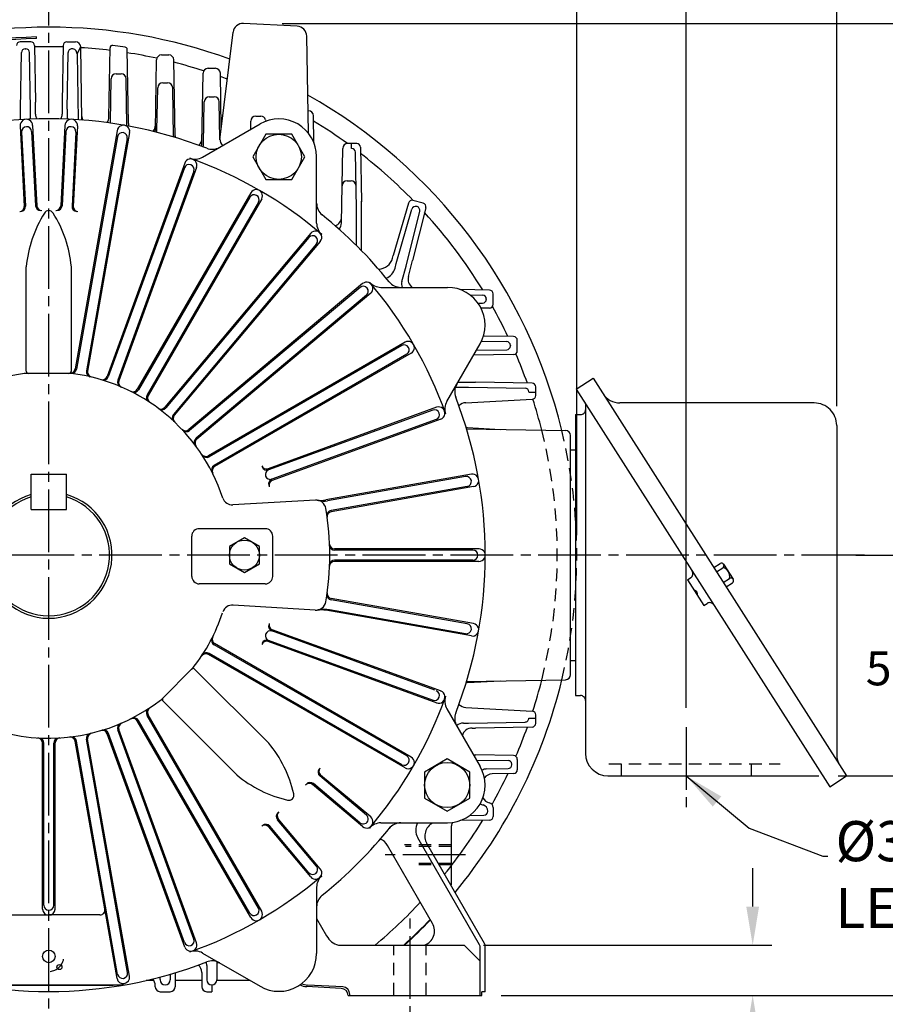
# Model space of a CAD drawing. Extents: x 0 to 132, y 0 to 84.
# Drawn here: x 92 to 114, y 41 to 66 of the extents above; entities that cross this region are included whole.
import ezdxf

# ---------------------------------------------------------------- set-up
doc = ezdxf.new("R2010")
doc.units = 0
doc.header["$LTSCALE"] = 2
doc.header["$MEASUREMENT"] = 0
for name, pattern in [('CENTER', [2, 1.25, -0.25, 0.25, -0.25]), ('CENTERLINE', [1.09375, 0.78125, -0.09375, 0.125, -0.09375]), ('DASHED', [0.25, 0.15625, -0.09375]), ('HIDDEN', [0.375, 0.25, -0.125])]:
    doc.linetypes.add(name, pattern=pattern)
doc.layers.get('Defpoints').update_dxf_attribs({"linetype": 'CONTINUOUS'})
for name, color, linetype in [('CENTER', 2, 'CENTER'), ('DIM', 140, 'CONTINUOUS'), ('HIDDEN', 4, 'HIDDEN'), ('OBJ', 3, 'CONTINUOUS')]:
    doc.layers.add(name, color=color, linetype=linetype)
doc.styles.get("Standard").update_dxf_attribs({"font": 'SIMPLEX.shx'})
doc.dimstyles.new('ADIM1', dxfattribs={"dimscale": 7.692308, "dimtxt": 0.125, "dimasz": 0.125, "dimexe": 0.125, "dimexo": 0.0625, "dimgap": 0.1, "dimtad": 0, "dimtih": 1, "dimtoh": 1, "dimzin": 0, "dimdsep": 46, "dimtxsty": 'STANDARD', "dimsah": 1, "dimcen": 0.09, "dimadec": 0, "dimazin": 0, "dimtfac": 0.75, "dimtdec": 0, "dimtofl": 0, "dimtmove": 0, "dimatfit": 3, "dimfxl": 1, "dimtolj": 1, "dimtzin": 0, "dimarcsym": 0})
doc.dimstyles.new('STANDARD - A-B', dxfattribs={"dimtxt": 0.125, "dimasz": 0.125, "dimexe": 0.0625, "dimexo": 0.0625, "dimgap": 0.045, "dimtad": 0, "dimtih": 1, "dimtoh": 1, "dimdec": 4, "dimzin": 4, "dimdsep": 46, "dimtxsty": 'STANDARD', "dimcen": 0, "dimclrd": 256, "dimclre": 256, "dimclrt": 256, "dimaunit": 1, "dimazin": 0, "dimtm": 1e-09, "dimtfac": 1, "dimtdec": 4, "dimtofl": 0, "dimtmove": 0, "dimatfit": 2, "dimfxl": 1, "dimtolj": 1, "dimtzin": 4, "dimlwd": -1, "dimlwe": -1, "dimarcsym": 0})

# ---------------------------------------------------------------- blocks, each defined once
blk = doc.blocks.new('*D1')
at = {"layer": 'Defpoints', "color": 0, "linetype": 'Continuous'}
for p in [(112.53, 52.272), (104.169, 41.302), (121.981, 41.302)]:
    blk.add_point(p, dxfattribs=at)
at = {"layer": 'DIM', "color": 0, "linetype": 'Continuous', "lineweight": -2}
for p, q in [((113.011, 52.272), (122.462, 52.272)), ((121.981, 51.311), (121.981, 47.631)), ((121.981, 42.264), (121.981, 44.987)), ((104.65, 41.302), (122.461, 41.302))]:
    blk.add_line(p, q, dxfattribs=at)
at = {"layer": 'DIM', "color": 0, "linetype": 'Continuous'}
for points in [[(121.82, 51.311), (122.141, 51.311), (121.981, 52.272)], [(121.82, 42.264), (122.141, 42.264), (121.981, 41.302)]]:
    blk.add_solid(points, dxfattribs=at)
at = {"layer": 'DIM', "color": 0, "linetype": 'Continuous', "insert": (121.981, 46.309), "char_height": 0.96154, "attachment_point": 5}
blk.add_mtext('\\A1;{\\H0.721154;\\S11.00^ 10.94;}', dxfattribs=at)
blk = doc.blocks.new('*D5')
at = {"layer": 'Defpoints', "color": 0, "linetype": 'Continuous'}
for p in [(98.234, 65.522), (104.169, 41.302), (125.894, 41.302)]:
    blk.add_point(p, dxfattribs=at)
at = {"layer": 'DIM', "color": 0, "linetype": 'Continuous', "lineweight": -2}
for p, q in [((98.715, 65.522), (126.375, 65.522)), ((125.894, 64.56), (125.894, 53.25)), ((125.894, 42.264), (125.894, 50.999)), ((104.65, 41.302), (126.375, 41.302))]:
    blk.add_line(p, q, dxfattribs=at)
at = {"layer": 'DIM', "color": 0, "linetype": 'Continuous'}
for points in [[(125.734, 64.56), (126.055, 64.56), (125.894, 65.522)], [(125.734, 42.264), (126.054, 42.264), (125.894, 41.302)]]:
    blk.add_solid(points, dxfattribs=at)
at = {"layer": 'DIM', "color": 0, "linetype": 'Continuous', "insert": (125.894, 52.125), "char_height": 0.84615, "attachment_point": 5}
blk.add_mtext('\\A1;(24.22)', dxfattribs=at)
blk = doc.blocks.new('*D20')
at = {"layer": 'Defpoints', "color": 0}
for p in [(106.055, 68.314), (79.745, 52.272), (106.055, 52.272)]:
    blk.add_point(p, dxfattribs=at)
at = {"layer": 'DIM'}
for p, q in [((79.745, 52.772), (79.745, 68.814)), ((106.055, 52.772), (106.055, 68.814)), ((80.745, 68.314), (95.629, 68.314)), ((105.055, 68.314), (102.349, 68.314))]:
    blk.add_line(p, q, dxfattribs=at)
for points in [[(80.745, 68.481), (80.745, 68.148), (79.745, 68.314)], [(105.055, 68.481), (105.055, 68.148), (106.055, 68.314)]]:
    blk.add_solid(points, dxfattribs=at)
at = {"layer": 'DIM', "insert": (98.989, 68.314), "char_height": 1, "attachment_point": 5}
blk.add_mtext('\\A1;(%%c26.31)', dxfattribs=at)
blk = doc.blocks.new('*D21')
at = {"layer": 'Defpoints', "color": 0, "linetype": 'Continuous'}
for p in [(92.9, 71.733), (92.9, 65.427), (77.02, 47.989)]:
    blk.add_point(p, dxfattribs=at)
at = {"layer": 'DIM', "color": 0, "linetype": 'Continuous', "lineweight": -2}
for p, q in [((77.02, 48.47), (77.02, 72.214)), ((92.9, 65.908), (92.9, 72.214)), ((77.982, 71.733), (81.78, 71.733)), ((91.939, 71.733), (87.053, 71.733))]:
    blk.add_line(p, q, dxfattribs=at)
at = {"layer": 'DIM', "color": 0, "linetype": 'Continuous'}
for points in [[(77.982, 71.893), (77.982, 71.573), (77.02, 71.733)], [(91.939, 71.893), (91.939, 71.573), (92.9, 71.733)]]:
    blk.add_solid(points, dxfattribs=at)
at = {"layer": 'DIM', "color": 0, "linetype": 'Continuous', "insert": (84.416, 71.733), "char_height": 0.84615, "attachment_point": 5}
blk.add_mtext('\\A1;(15.88)', dxfattribs=at)
blk = doc.blocks.new('*D22')
at = {"layer": 'Defpoints', "color": 0, "linetype": 'Continuous'}
for p in [(92.9, 75.774), (92.9, 65.927), (73.27, 55.504)]:
    blk.add_point(p, dxfattribs=at)
at = {"layer": 'DIM', "color": 0, "linetype": 'Continuous', "lineweight": -2}
for p, q in [((73.27, 55.984), (73.27, 76.254)), ((92.9, 66.408), (92.9, 76.254)), ((74.232, 75.774), (79.585, 75.774)), ((91.939, 75.774), (84.858, 75.774))]:
    blk.add_line(p, q, dxfattribs=at)
at = {"layer": 'DIM', "color": 0, "linetype": 'Continuous'}
for points in [[(74.232, 75.934), (74.232, 75.613), (73.27, 75.774)], [(91.939, 75.934), (91.939, 75.613), (92.9, 75.774)]]:
    blk.add_solid(points, dxfattribs=at)
at = {"layer": 'DIM', "color": 0, "linetype": 'Continuous', "insert": (82.221, 75.774), "char_height": 0.84615, "attachment_point": 5}
blk.add_mtext('\\A1;(19.63)', dxfattribs=at)
blk = doc.blocks.new('*D23')
at = {"layer": 'Defpoints', "color": 0, "linetype": 'Continuous'}
for p in [(92.9, 75.774), (92.9, 65.908), (112.53, 55.504)]:
    blk.add_point(p, dxfattribs=at)
at = {"layer": 'DIM', "color": 0, "linetype": 'Continuous', "lineweight": -2}
for p, q in [((92.9, 66.389), (92.9, 76.254)), ((112.53, 55.984), (112.53, 76.254)), ((93.862, 75.774), (99.806, 75.774)), ((111.569, 75.774), (105.079, 75.774))]:
    blk.add_line(p, q, dxfattribs=at)
at = {"layer": 'DIM', "color": 0, "linetype": 'Continuous'}
for points in [[(93.862, 75.934), (93.862, 75.613), (92.9, 75.774)], [(111.569, 75.934), (111.569, 75.613), (112.53, 75.774)]]:
    blk.add_solid(points, dxfattribs=at)
at = {"layer": 'DIM', "color": 0, "linetype": 'Continuous', "insert": (102.443, 75.774), "char_height": 0.84615, "attachment_point": 5}
blk.add_mtext('\\A1;(19.63)', dxfattribs=at)
blk = doc.blocks.new('*D24')
at = {"layer": 'Defpoints', "color": 0, "linetype": 'Continuous'}
for p in [(92.9, 71.733), (92.9, 65.908), (108.78, 47.989)]:
    blk.add_point(p, dxfattribs=at)
at = {"layer": 'DIM', "color": 0, "linetype": 'Continuous', "lineweight": -2}
for p, q in [((92.9, 66.389), (92.9, 72.214)), ((108.78, 48.47), (108.78, 72.214)), ((93.862, 71.733), (97.241, 71.733)), ((107.819, 71.733), (102.514, 71.733))]:
    blk.add_line(p, q, dxfattribs=at)
at = {"layer": 'DIM', "color": 0, "linetype": 'Continuous'}
for points in [[(93.862, 71.893), (93.862, 71.573), (92.9, 71.733)], [(107.819, 71.893), (107.819, 71.573), (108.78, 71.733)]]:
    blk.add_solid(points, dxfattribs=at)
at = {"layer": 'DIM', "color": 0, "linetype": 'Continuous', "insert": (99.877, 71.733), "char_height": 0.84615, "attachment_point": 5}
blk.add_mtext('\\A1;(15.88)', dxfattribs=at)
blk = doc.blocks.new('*D25')
at = {"layer": 'Defpoints', "color": 0, "linetype": 'Continuous'}
for p in [(112.53, 79.97), (73.27, 55.504), (112.53, 55.504)]:
    blk.add_point(p, dxfattribs=at)
at = {"layer": 'DIM', "color": 0, "linetype": 'Continuous', "lineweight": -2}
for p, q in [((73.27, 55.984), (73.27, 80.451)), ((112.53, 55.984), (112.53, 80.451)), ((74.232, 79.97), (90.082, 79.97)), ((111.569, 79.97), (95.516, 79.97))]:
    blk.add_line(p, q, dxfattribs=at)
at = {"layer": 'DIM', "color": 0, "linetype": 'Continuous'}
for points in [[(74.232, 80.131), (74.232, 79.81), (73.27, 79.97)], [(111.569, 80.131), (111.569, 79.81), (112.53, 79.97)]]:
    blk.add_solid(points, dxfattribs=at)
at = {"layer": 'DIM', "color": 0, "linetype": 'Continuous', "insert": (92.799, 79.97), "char_height": 0.84615, "attachment_point": 5}
blk.add_mtext('\\A1;(39.26)', dxfattribs=at)
blk = doc.blocks.new('*D26')
at = {"layer": 'Defpoints', "color": 0, "linetype": 'Continuous'}
for p in [(103.25, 42.552), (110.437, 42.552), (103.689, 41.302)]:
    blk.add_point(p, dxfattribs=at)
at = {"layer": 'DIM', "color": 0, "linetype": 'Continuous', "lineweight": -2}
for p, q in [((110.437, 43.514), (110.437, 44.475)), ((103.731, 42.552), (110.918, 42.552)), ((104.169, 41.302), (110.918, 41.302)), ((110.437, 40.341), (110.437, 37.266)), ((110.437, 37.266), (109.476, 37.266))]:
    blk.add_line(p, q, dxfattribs=at)
at = {"layer": 'DIM', "color": 0, "linetype": 'Continuous'}
for points in [[(110.277, 43.514), (110.597, 43.514), (110.437, 42.552)], [(110.277, 40.341), (110.597, 40.341), (110.437, 41.302)]]:
    blk.add_solid(points, dxfattribs=at)
at = {"layer": 'DIM', "color": 0, "linetype": 'Continuous', "insert": (107.003, 37.266), "char_height": 0.9615, "attachment_point": 5}
blk.add_mtext('\\A1;(1.25)', dxfattribs=at)
blk = doc.blocks.new('*D28')
at = {"layer": 'Defpoints', "color": 0, "linetype": 'Continuous'}
for p in [(113.715, 52.272), (112.086, 46.772), (114.377, 46.772)]:
    blk.add_point(p, dxfattribs=at)
at = {"layer": 'DIM', "color": 0, "linetype": 'Continuous', "lineweight": -2}
for p, q in [((114.196, 52.272), (114.857, 52.272)), ((114.377, 51.311), (114.377, 50.355)), ((114.377, 47.734), (114.377, 48.547)), ((112.567, 46.772), (114.857, 46.772))]:
    blk.add_line(p, q, dxfattribs=at)
at = {"layer": 'DIM', "color": 0, "linetype": 'Continuous'}
for points in [[(114.216, 51.311), (114.537, 51.311), (114.377, 52.272)], [(114.216, 47.734), (114.537, 47.734), (114.377, 46.772)]]:
    blk.add_solid(points, dxfattribs=at)
at = {"layer": 'DIM', "color": 0, "linetype": 'Continuous', "insert": (114.377, 49.451), "char_height": 0.8462, "attachment_point": 5}
blk.add_mtext('\\A1;5.50', dxfattribs=at)

msp = doc.modelspace()

# ---------------------------------------------------------------- linework, layer by layer
at = {"layer": 'CENTER', "linetype": 'CENTERLINE'}
for p, q in [((92.90034, 37.03506), (92.90034, 74.05958)), ((113.21968, 52.27225), (72.08572, 52.27225)), ((108.78034, 47.98875), (108.78034, 45.85422)), ((103.28138, 44.80225), (101.21929, 44.80225)), ((101.90034, 32.46619), (101.90034, 43.29557))]:
    msp.add_line(p, q, dxfattribs=at)
msp.add_arc((92.90034, 42.27225), 0.375, 275, 349.999985, dxfattribs=at)
at = {"layer": 'HIDDEN', "linetype": 'DASHED'}
for p, q in [((106.85034, 47.06733), (111.1238, 47.06733)), ((107.16034, 47.06733), (107.16034, 46.77225)), ((110.40034, 47.06733), (110.40034, 46.77225)), ((102.93045, 45.05225), (101.76241, 45.05225)), ((102.93045, 45.01325), (101.78493, 45.01325)), ((102.93045, 44.59125), (102.02857, 44.59125)), ((102.93045, 44.55225), (102.05108, 44.55225)), ((101.49434, 41.30225), (101.49434, 42.53225)), ((102.30634, 41.30225), (102.30634, 42.53225))]:
    msp.add_line(p, q, dxfattribs=at)
for radius, start, end in [(12.67, 345.764803, 14.235197), (13.155, 346.339342, 13.660654)]:
    msp.add_arc((92.90034, 52.27225), radius, start, end, dxfattribs=at)
at = {"layer": 'OBJ', "linetype": 'Continuous'}
for p, q in [((99.09106, 65.4519), (97.75341, 65.522)), ((97.16324, 62.62382), (97.49218, 65.30281)), ((92.45074, 65.06068), (92.18995, 65.06068)), ((92.59344, 65.14359), (92.59344, 65.18358)), ((93.34995, 65.06068), (93.5699, 65.06068)), ((99.37018, 62.78603), (99.32793, 65.20661)), ((92.19534, 63.38893), (92.21992, 64.79682)), ((92.31366, 64.88893), (92.32703, 64.88893)), ((92.44534, 63.38893), (92.42077, 64.79682)), ((92.54447, 64.96856), (92.56905, 63.56068)), ((93.25622, 64.96856), (93.23164, 63.56068)), ((93.35534, 63.38893), (93.37992, 64.79682)), ((93.60532, 64.76611), (93.69488, 64.93786)), ((93.72668, 63.11581), (93.69488, 64.93786)), ((94.39665, 63.18699), (94.42681, 64.91512)), ((94.80231, 64.93135), (94.49496, 64.97352)), ((94.88634, 63.02803), (94.85414, 64.87295)), ((93.60532, 64.76611), (93.63402, 63.12247)), ((95.55488, 62.86859), (95.58534, 64.61374)), ((95.71032, 64.73656), (95.8899, 64.73656)), ((96.0486, 62.68158), (96.01488, 64.61374)), ((96.87032, 64.40366), (97.0499, 64.40366)), ((94.43506, 63.0617), (94.45394, 64.14388)), ((94.57893, 64.2667), (94.70176, 64.2667)), ((94.84721, 62.97156), (94.82674, 64.14388)), ((95.73893, 64.04019), (95.86176, 64.04019)), ((96.7149, 62.5368), (96.74534, 64.28084)), ((97.19875, 62.91301), (97.17488, 64.28084)), ((95.59548, 62.8593), (95.61395, 63.91737)), ((96.0081, 62.69374), (95.98674, 63.91737)), ((92.56905, 63.26195), (92.56905, 63.56068)), ((93.23164, 63.56068), (93.23164, 63.26195)), ((96.75568, 62.52256), (96.77394, 63.56919)), ((96.89893, 63.69201), (97.02176, 63.69201)), ((97.16289, 62.64432), (97.14674, 63.56919)), ((92.19534, 63.12437), (92.19534, 63.38893)), ((92.44534, 63.14032), (92.44534, 63.38893)), ((93.35534, 63.38893), (93.35534, 63.13773)), ((99.36044, 63.34412), (99.3699, 63.34412)), ((97.93034, 62.88124), (97.93394, 63.08772)), ((98.05893, 63.21054), (98.18176, 63.21054)), ((99.50659, 62.54998), (99.49488, 63.2213)), ((92.18515, 62.96729), (92.28992, 60.96271)), ((92.22413, 62.81547), (92.32083, 60.96527)), ((92.47369, 62.83048), (92.57049, 60.97832)), ((92.49708, 62.97697), (92.60151, 60.979)), ((93.30362, 62.97697), (93.19918, 60.979)), ((93.32701, 62.83048), (93.2302, 60.97832)), ((93.57656, 62.81547), (93.47987, 60.96527)), ((93.61554, 62.96729), (93.51077, 60.96271)), ((94.60522, 62.8483), (93.55907, 56.91027)), ((96.73056, 62.18855), (98.16441, 63.01638)), ((94.6105, 62.69962), (93.58979, 56.90603)), ((94.85641, 62.65459), (93.836, 56.86265)), ((94.9139, 62.8022), (93.86634, 56.85613)), ((98.30556, 62.75942), (97.9808, 62.19692)), ((98.95508, 62.75942), (98.30556, 62.75942)), ((99.27985, 62.19691), (98.95508, 62.75942)), ((100.19209, 60.5486), (100.2245, 62.40552)), ((100.57153, 62.52834), (100.34948, 62.52834)), ((100.44011, 62.40464), (100.44011, 62.52834)), ((100.44698, 62.40464), (100.44011, 62.40464)), ((100.66531, 62.43618), (100.68905, 61.07639)), ((97.9808, 62.19692), (98.30556, 61.63441)), ((98.95508, 61.63441), (99.27985, 62.19691)), ((99.57301, 60.54743), (99.57301, 62.20311)), ((100.56534, 60.90464), (100.54077, 62.31248)), ((96.28665, 62.04119), (94.35191, 56.72316)), ((96.27777, 61.92612), (94.38164, 56.71422)), ((96.51281, 61.84094), (94.61665, 56.62892)), ((96.57957, 61.93374), (94.64517, 56.61668)), ((98.30556, 61.63441), (98.95508, 61.63441)), ((100.33328, 61.59971), (100.43037, 61.59971)), ((97.93458, 61.30376), (95.10624, 56.40494)), ((97.90584, 61.19199), (95.13366, 56.39045)), ((98.20437, 61.14705), (95.37643, 56.24895)), ((102.22681, 61.04341), (101.97334, 61.11133)), ((98.12251, 61.06726), (95.35016, 56.26545)), ((100.56511, 59.98698), (100.56511, 60.9181)), ((100.68881, 59.86207), (100.68881, 61.08985)), ((101.85896, 61.04661), (101.48408, 59.73926)), ((101.55911, 59.54134), (101.94724, 60.89489)), ((102.29355, 60.93011), (101.96453, 59.61052)), ((102.0745, 60.95616), (102.06162, 60.95961)), ((101.8006, 59.47664), (102.14123, 60.84286)), ((99.42641, 60.29236), (95.78849, 55.95689)), ((99.37869, 60.18729), (95.81338, 55.93832)), ((99.57041, 60.02683), (96.00488, 55.77762)), ((99.66489, 60.09119), (96.0275, 55.75635)), ((101.46666, 59.67427), (101.48408, 59.73926)), ((92.33835, 56.86001), (92.33835, 59.4577)), ((93.46235, 56.86001), (93.46235, 59.4577)), ((101.52814, 59.42574), (101.55911, 59.54134)), ((101.69752, 59.09196), (101.8006, 59.47664)), ((101.85873, 59.21566), (101.96453, 59.61052)), ((100.71995, 59.03728), (96.38669, 55.40127)), ((100.65469, 58.94208), (96.40751, 55.37826)), ((101.17557, 58.94492), (102.83121, 58.94491)), ((103.88004, 58.87639), (103.15006, 58.88913)), ((100.81564, 58.75077), (96.56821, 55.18675)), ((100.91985, 58.79775), (96.58724, 55.16227)), ((103.39321, 58.75818), (103.7083, 58.75268)), ((103.80046, 58.65894), (103.80046, 58.64556)), ((103.97221, 58.52186), (103.97221, 58.7826)), ((103.59664, 58.54988), (103.70834, 58.55183)), ((103.88009, 58.42813), (103.6718, 58.42449)), ((104.48078, 57.71638), (103.72871, 57.72951)), ((101.77589, 57.57665), (96.87706, 54.74833)), ((101.69509, 57.49422), (96.89357, 54.72206)), ((102.81663, 56.10244), (103.64447, 57.5363)), ((103.67981, 57.60366), (104.30903, 57.59268)), ((104.40115, 57.49894), (104.40115, 57.48556)), ((104.5729, 57.36186), (104.5729, 57.62265)), ((101.82036, 57.27787), (97.01857, 54.50555)), ((101.93116, 57.30604), (97.03307, 54.47813)), ((104.48078, 57.26812), (103.47955, 57.25065)), ((103.55344, 57.37864), (104.30903, 57.39183)), ((93.46235, 56.8), (92.33835, 56.80001)), ((106.04285, 56.40932), (106.46454, 56.67797)), ((106.46454, 56.67797), (112.77783, 46.76812)), ((103.03123, 56.45726), (103.36, 56.45726)), ((103.0929, 56.58096), (103.53194, 56.58096)), ((103.36, 56.45726), (104.76788, 56.43268)), ((104.93963, 56.55639), (103.53175, 56.58096)), ((105.03175, 56.25113), (105.03175, 56.46265)), ((104.86, 56.33895), (104.86, 56.33202)), ((104.86, 56.33202), (105.03175, 56.33202)), ((106.04285, 56.40932), (112.35613, 46.49947)), ((102.56214, 55.95484), (98.3625, 54.42631)), ((103.28848, 56.0708), (104.9429, 56.15751)), ((106.27034, 56.05224), (106.27034, 47.33225)), ((111.97034, 56.06368), (107.1302, 56.06368)), ((102.46826, 55.88769), (98.3742, 54.39757)), ((106.02034, 55.77225), (106.02034, 50.75877)), ((106.02034, 55.77225), (106.15034, 55.77225)), ((102.55407, 55.65288), (98.4597, 54.16265)), ((102.66807, 55.66138), (98.46922, 54.13313)), ((112.53034, 55.50368), (112.53034, 47.30233)), ((103.30903, 55.42052), (105.77753, 55.37744)), ((103.32947, 55.449), (104.15452, 55.40577)), ((105.90034, 49.29205), (105.90034, 55.25245)), ((105.90034, 54.3639), (105.90034, 54.89725)), ((105.90034, 54.89725), (106.02034, 54.89725)), ((92.46034, 54.2865), (93.34034, 54.2865)), ((92.46034, 53.4065), (92.46034, 54.2865)), ((93.34034, 53.4065), (93.34034, 54.2865)), ((103.42945, 54.28719), (99.80162, 53.64752)), ((103.28358, 54.23), (99.84292, 53.62333)), ((105.90034, 49.64725), (105.90034, 54.3639)), ((103.32731, 53.98385), (99.93449, 53.38562)), ((103.48281, 53.9798), (99.93873, 53.35489)), ((99.54222, 53.6423), (97.48745, 53.52307)), ((92.46034, 53.4065), (93.34034, 53.4065)), ((98.29202, 52.93088), (96.64984, 52.93088)), ((96.46234, 51.74338), (96.46234, 52.74338)), ((97.77536, 52.70526), (97.40036, 52.48875)), ((98.15036, 52.48875), (97.77536, 52.70526)), ((98.47952, 51.74338), (98.47952, 52.74338)), ((97.40036, 52.48875), (97.40036, 52.05575)), ((98.15036, 52.05575), (98.15036, 52.48875)), ((103.61938, 52.42822), (100.01981, 52.42824)), ((103.4658, 52.39723), (100.02097, 52.39723)), ((97.40036, 52.05575), (97.77536, 51.83924)), ((97.77536, 51.83924), (98.15036, 52.05575)), ((103.61855, 52.11623), (100.01981, 52.11624)), ((103.46612, 52.14723), (100.02097, 52.14723)), ((109.46854, 51.96265), (109.62526, 52.06249)), ((109.7137, 52.04311), (109.9497, 51.67267)), ((109.5375, 51.85439), (109.69422, 51.95423)), ((98.29202, 51.55588), (96.64984, 51.55588)), ((108.80978, 51.65668), (108.89411, 51.7104)), ((108.80978, 51.65668), (109.21812, 51.0157)), ((109.70486, 51.59169), (109.86159, 51.69154)), ((109.77383, 51.48344), (109.93089, 51.5835)), ((109.04769, 51.35768), (108.96291, 51.41631)), ((109.04769, 51.35768), (109.06499, 51.25607)), ((103.32699, 50.56066), (99.93449, 51.15886)), ((103.48362, 50.56451), (99.93873, 51.18958)), ((109.21812, 51.0157), (109.30246, 51.06943)), ((99.54101, 50.90113), (97.49081, 51.02849)), ((103.42863, 50.25741), (99.8053, 50.8963)), ((103.28389, 50.3144), (99.897, 50.91161)), ((106.02034, 50.75877), (106.02034, 48.77225)), ((102.52201, 48.90326), (98.45969, 50.38182)), ((102.68069, 48.87848), (98.46921, 50.41134)), ((101.93186, 47.23801), (97.03306, 50.06635)), ((102.57358, 48.58545), (98.3625, 50.11816)), ((102.48922, 48.64914), (98.37418, 50.1469)), ((101.69535, 47.05009), (96.89355, 49.82242)), ((101.82008, 47.26676), (97.01855, 50.03892)), ((101.77515, 46.96822), (96.87706, 49.79615)), ((105.90034, 49.64725), (106.02034, 49.64725)), ((95.70457, 48.67326), (96.49936, 49.46805)), ((96.54179, 49.42563), (98.37863, 47.58878)), ((103.30903, 49.12398), (105.77753, 49.16707)), ((103.32947, 49.0955), (104.15452, 49.13874)), ((95.74699, 48.63083), (97.58385, 46.79399)), ((106.02034, 48.77225), (106.15034, 48.77225)), ((102.81663, 48.44206), (103.64447, 47.0082)), ((103.28848, 48.47371), (104.9429, 48.387)), ((97.93458, 43.24074), (95.10622, 48.13958)), ((97.90584, 43.35251), (95.13365, 48.15407)), ((98.12251, 43.47724), (95.35016, 48.27908)), ((98.20437, 43.39746), (95.37642, 48.29558)), ((103.36, 48.08725), (104.76788, 48.11183)), ((104.85974, 48.21249), (105.03175, 48.21249)), ((105.03175, 48.08186), (105.03175, 48.29338)), ((96.51594, 42.70404), (94.61922, 47.9152)), ((96.58269, 42.61125), (94.64786, 47.92712)), ((103.23203, 48.08725), (103.3598, 48.08725)), ((103.44629, 47.96355), (103.53175, 47.96355)), ((104.93963, 47.98812), (103.53175, 47.96355)), ((94.60199, 41.72348), (93.55974, 47.63435)), ((94.61549, 41.82543), (93.59047, 47.63859)), ((94.8614, 41.87051), (93.83667, 47.68201)), ((94.90926, 41.77766), (93.86699, 47.68852)), ((96.28979, 42.50377), (94.35469, 47.82041)), ((96.28091, 42.61883), (94.38429, 47.82969)), ((92.74436, 43.45226), (92.74436, 47.59031)), ((92.77536, 43.55031), (92.77536, 47.58915)), ((93.02536, 43.552), (93.02536, 47.58915)), ((93.05636, 43.45226), (93.05635, 47.59031)), ((102.82501, 47.19179), (102.26251, 46.86703)), ((103.38751, 46.86703), (102.82501, 47.19179)), ((104.48078, 47.27638), (103.54053, 47.29279)), ((103.55344, 47.16587), (104.34355, 47.15208)), ((104.5729, 47.18265), (104.5729, 46.92191)), ((102.26251, 46.86703), (102.2625, 46.21751)), ((103.38751, 46.21751), (103.38751, 46.86703)), ((103.80918, 46.9431), (104.3435, 46.95243)), ((104.43567, 47.04622), (104.43567, 47.05834)), ((100.81482, 45.79442), (99.65404, 46.76843)), ((100.9201, 45.74655), (99.67324, 46.79278)), ((104.48073, 46.82812), (103.94402, 46.81876)), ((106.84034, 46.77225), (112.08637, 46.77225)), ((112.35613, 46.49947), (112.77783, 46.76812)), ((100.72026, 45.50695), (99.47269, 46.55378)), ((100.65381, 45.60317), (99.49334, 46.57692)), ((102.2625, 46.21751), (102.82501, 45.89275)), ((102.82501, 45.89275), (103.38751, 46.21751)), ((103.83526, 45.88622), (103.83526, 45.89225)), ((103.97221, 45.98014), (103.97221, 45.76191)), ((99.57041, 44.51768), (98.5957, 45.67928)), ((99.66488, 44.45332), (98.61884, 45.69993)), ((103.88004, 45.66812), (103.15009, 45.65538)), ((103.39323, 45.78633), (103.7431, 45.79243)), ((99.42641, 44.25214), (98.37984, 45.49938)), ((99.37869, 44.35722), (98.40419, 45.51858)), ((101.17557, 45.59958), (102.83121, 45.59959)), ((102.93045, 44.06003), (102.93045, 45.5287)), ((103.6336, 42.56126), (102.09294, 45.22975)), ((102.45956, 43.09475), (101.3375, 45.03822)), ((103.7573, 42.59441), (102.31993, 45.084)), ((99.57301, 43.99707), (99.57301, 42.34139)), ((91.6265, 43.30479), (92.90034, 43.30479)), ((94.17419, 43.30479), (92.90034, 43.30479)), ((99.57301, 43.21485), (99.82277, 42.78225)), ((100.11579, 42.55225), (103.25034, 42.55225)), ((103.65034, 42.15225), (103.25034, 42.55225)), ((103.65034, 41.30225), (103.65034, 42.49876)), ((103.77404, 41.39225), (103.77404, 42.53191)), ((96.73056, 42.35594), (98.16441, 41.52812)), ((96.83534, 42.04593), (96.83534, 41.689)), ((97.08534, 42.14137), (97.08534, 41.689)), ((97.15266, 42.11225), (97.08534, 42.11225)), ((95.92534, 41.82643), (95.92534, 41.689)), ((96.04905, 41.82099), (96.04905, 41.51725)), ((96.71164, 41.87527), (96.71164, 41.51725)), ((91.04088, 41.55739), (94.5062, 41.55739)), ((94.75981, 41.55739), (91.29449, 41.55739)), ((95.51847, 41.67225), (95.33055, 41.67225)), ((95.55164, 41.51725), (95.55164, 41.5478)), ((95.67534, 41.69959), (95.67534, 41.689)), ((96.71164, 41.67225), (96.04905, 41.67225)), ((96.96034, 41.564), (96.96034, 41.39225)), ((97.91476, 41.67225), (97.08422, 41.67225)), ((100.18464, 41.47551), (99.32581, 41.52126)), ((100.22282, 41.51171), (99.34855, 41.55828)), ((95.67664, 41.39225), (95.92405, 41.39225)), ((96.83664, 41.39225), (96.96034, 41.39225)), ((100.36164, 41.30225), (103.68852, 41.30225)), ((100.40034, 41.30225), (100.40034, 41.32448)), ((103.77404, 41.39225), (103.68852, 41.39225)), ((103.68852, 41.30225), (103.68852, 41.39225))]:
    msp.add_line(p, q, dxfattribs=at)
for centre, radius in [((98.63032, 62.19692), 0.5625), ((97.77536, 52.27225), 0.375), ((102.82501, 46.54227), 0.5625), ((92.90034, 42.27225), 0.156), ((92.90034, 42.27225), 0.156), ((93.16551, 42.00708), 0.0625)]:
    msp.add_circle(centre, radius, dxfattribs=at)
for centre, radius, start, end in [((97.74032, 65.27235), 0.25, 87, 173), ((92.90034, 52.27225), 13.155, 69.953704, 110.046296), ((92.90034, 52.27225), 13.155, 69.953704, 110.046296), ((99.07797, 65.20224), 0.25, 1, 87), ((92.90034, 52.27225), 12.915, 91.365911, 109.543168), ((92.90034, 52.27225), 12.875, 91.365911, 109.543168), ((92.18995, 64.96693), 0.09375, 90, 179), ((92.45074, 64.96693), 0.09375, 1, 90), ((93.34995, 64.96693), 0.09375, 90, 179), ((93.5699, 64.93568), 0.125, 1, 90), ((92.31366, 64.79518), 0.09375, 90, 179), ((92.32703, 64.79518), 0.09375, 1, 90), ((92.90034, 52.27225), 12.67, 88.392952, 91.607048), ((93.47366, 64.79518), 0.09375, 88.102282, 179), ((93.48034, 64.76393), 0.125, 1, 91.643453), ((92.90034, 52.27225), 12.67, 83.085417, 86.403009), ((94.48681, 64.91408), 0.06, 82.187247, 179), ((94.79415, 64.8719), 0.06, 1, 82.187247), ((92.90034, 52.27225), 12.67, 77.73268, 81.122633), ((95.71032, 64.61156), 0.125, 90, 179), ((95.8899, 64.61156), 0.125, 1, 90), ((92.90034, 52.27225), 12.67, 72.258312, 75.764803), ((96.87032, 64.27866), 0.125, 90, 179), ((97.0499, 64.27866), 0.125, 1, 90), ((94.57893, 64.1417), 0.125, 90, 179), ((94.70176, 64.1417), 0.125, 1, 90), ((95.73893, 63.91519), 0.125, 90, 179), ((95.86176, 63.91519), 0.125, 1, 90), ((92.90034, 52.27225), 12.67, 69.444956, 70.276145), ((96.89893, 63.56701), 0.125, 90, 179), ((97.02176, 63.56701), 0.125, 1, 90), ((92.90034, 52.27225), 13.155, 13.660654, 60.622866), ((99.3699, 63.21912), 0.125, 1, 90), ((92.90034, 52.27225), 10.875, 68.789355, 111.210622), ((92.34087, 62.97664), 0.156, 0.116384, 183.435467), ((92.69534, 63.14032), 0.25, 180, 180.59462), ((92.81905, 63.26195), 0.25, 180, 208.392587), ((92.98164, 63.26195), 0.25, 331.607413, 360), ((93.45982, 62.97664), 0.156, 356.564561, 179.883615), ((93.97508, 63.20958), 0.25, 181, 202.356682), ((94.14669, 63.19135), 0.25, 325.519514, 359), ((94.18509, 63.06606), 0.25, 353.698236, 359), ((98.05893, 63.08554), 0.125, 90, 179), ((98.63393, 62.20312), 0.93907, 0, 119.999795), ((98.18176, 63.08554), 0.125, 16.638729, 90), ((98.54106, 63.19291), 0.25, 196.638729, 205.23231), ((92.90034, 52.27225), 12.67, 54.042221, 58.62308), ((92.34892, 62.82285), 0.125, 3.501635, 183.387451), ((93.45178, 62.82285), 0.125, 356.612564, 176.498355), ((94.76016, 62.82867), 0.156, 350.227512, 172.784207), ((95.13631, 63.03239), 0.25, 181, 196.229692), ((95.30706, 62.99549), 0.25, 319.381523, 359), ((95.30492, 62.87296), 0.25, 347.705824, 359), ((95.34551, 62.86367), 0.25, 347.486312, 359), ((94.73344, 62.67701), 0.125, 349.664322, 169.579045), ((96.2979, 62.72389), 0.25, 181, 189.960652), ((96.46714, 62.66735), 0.25, 313.093105, 359), ((97.41285, 62.64868), 0.25, 181, 223.260084), ((96.46494, 62.54117), 0.25, 341.342958, 359), ((96.50571, 62.52692), 0.25, 341.11529, 359), ((96.97057, 62.76013), 0.375, 248.789586, 299.999721), ((100.34948, 62.40334), 0.125, 90, 179), ((100.44698, 62.31084), 0.0938, 1, 90), ((100.57153, 62.43454), 0.0938, 1, 90), ((96.43324, 61.98783), 0.156, 339.717381, 159.995088), ((92.90034, 52.27225), 10.4946, 49.580193, 70.41966), ((96.54306, 62.5133), 0.375, 250.419433, 300.00147), ((92.90034, 52.27225), 12.67, 44.227669, 52.187813), ((96.39509, 61.88296), 0.125, 340.361959, 159.801165), ((100.33328, 61.47471), 0.125, 90, 179), ((100.43037, 61.47471), 0.125, 1, 90), ((98.06966, 61.22574), 0.156, 329.709023, 149.986784), ((98.01386, 61.1291), 0.125, 330.353656, 149.792861), ((101.94907, 61.02077), 0.09375, 75, 164), ((92.16509, 60.95618), 0.125, 274.839545, 2.991906), ((92.196, 60.95874), 0.125, 274.635677, 2.991442), ((92.69532, 60.98484), 0.125, 182.991874, 271.348581), ((92.72633, 60.98553), 0.125, 182.98839, 271.144358), ((92.90034, 60.73361), 0.125, 89.999873, 149.999724), ((92.90034, 60.73361), 0.125, 30.000277, 90.000125), ((93.07436, 60.98553), 0.125, 268.855643, 357.011638), ((93.10538, 60.98484), 0.125, 268.651421, 357.008141), ((93.60469, 60.95874), 0.125, 177.00856, 265.364324), ((93.6356, 60.95618), 0.125, 177.008095, 265.160456), ((99.94801, 61.04111), 0.375, 180.000387, 231.210482), ((102.03736, 60.86905), 0.09375, 75, 164), ((102.05022, 60.86556), 0.0938, 346, 75), ((102.20253, 60.95281), 0.0938, 346, 75), ((95.38489, 59.17099), 3.06, 147.921079, 174.623635), ((90.41581, 59.17099), 3.06, 5.376365, 32.078919), ((92.90034, 52.27225), 10.875, 38.789338, 51.210638), ((99.94483, 60.70762), 0.25, 292.166028, 359), ((92.90034, 52.27225), 12.67, 31.431202, 42.355531), ((99.94801, 60.54743), 0.375, 180.000087, 229.580143), ((99.94213, 60.55297), 0.25, 320.109134, 359), ((99.47415, 60.10659), 0.125, 320.353631, 139.792863), ((99.54588, 60.19207), 0.156, 319.709025, 139.986786), ((101.10444, 59.77132), 0.375, 271.890146, 345), ((101.16592, 59.5228), 0.375, 291.665493, 345), ((102.10022, 59.15096), 0.25, 165, 235.505902), ((100.7347, 58.84602), 0.125, 310.353687, 129.792865), ((100.82019, 58.91776), 0.156, 309.709081, 129.986788), ((92.90034, 52.27225), 10.4946, 19.580194, 40.419659), ((101.17555, 59.31991), 0.375, 220.419453, 270.001449), ((101.6692, 59.31991), 0.375, 218.789592, 270.000001), ((101.939, 59.02725), 0.25, 165, 199.230324), ((102.83121, 58.00584), 0.93907, 329.999579, 89.999773), ((103.70666, 58.6589), 0.0938, 0, 89), ((103.70671, 58.64556), 0.09375, 271, 360), ((103.87841, 58.7826), 0.0938, 0, 89), ((103.87846, 58.52186), 0.09375, 271, 360), ((92.90034, 52.27225), 12.67, 25.459985, 29.263076), ((104.47915, 57.62265), 0.09375, 0, 89), ((101.7572, 57.38573), 0.125, 300.353662, 119.792867), ((101.85385, 57.44153), 0.156, 299.709056, 119.98679), ((104.3074, 57.49894), 0.09375, 0, 89), ((104.3074, 57.48556), 0.09375, 271, 360), ((104.47915, 57.36186), 0.09375, 271, 360), ((92.90034, 52.27225), 12.67, 19.772858, 23.315977), ((92.90034, 52.27225), 4.5625, 97.0756, 101.923218), ((92.39834, 56.86001), 0.06, 180.000032, 270.000001), ((93.40234, 56.86001), 0.06, 270.000001, 360), ((93.43596, 56.93195), 0.125, 267.541898, 350.008072), ((93.46669, 56.92772), 0.125, 262.018925, 350.00799), ((92.90034, 52.27225), 4.5625, 18.166083, 82.924398), ((93.95911, 56.84096), 0.125, 170.007971, 257.997391), ((93.98944, 56.83445), 0.125, 170.007534, 257.748089), ((94.23445, 56.76589), 0.125, 253.464714, 340.008074), ((94.26417, 56.75696), 0.125, 253.08583, 340.008074), ((94.73412, 56.58618), 0.125, 160.005309, 246.970734), ((94.76263, 56.57393), 0.125, 160.008383, 246.590647), ((103.38823, 56.34248), 0.375, 150.000366, 201.210502), ((104.76625, 56.33895), 0.09375, 0, 89), ((104.938, 56.46265), 0.09375, 0, 89), ((94.99798, 56.46744), 0.125, 242.25998, 329.999934), ((95.02541, 56.45295), 0.125, 242.010487, 330.000344), ((95.45842, 56.20295), 0.125, 149.999451, 237.989199), ((95.48469, 56.18645), 0.125, 149.999833, 237.739815), ((92.90034, 52.27225), 10.875, 338.789404, 21.210671), ((104.938, 56.25113), 0.09375, 273, 360), ((107.13019, 56.56368), 0.5, 212.500024, 269.999999), ((95.69273, 56.03725), 0.125, 233.437069, 319.999198), ((102.61546, 55.80824), 0.156, 289.709085, 109.986792), ((103.14139, 55.91494), 0.375, 150.000066, 199.58019), ((103.30157, 55.82114), 0.25, 93, 136.807064), ((92.90034, 52.27225), 12.67, 14.235197, 17.868368), ((111.97034, 55.50368), 0.56, 359.999995, 89.999997), ((95.71762, 56.01866), 0.125, 233.0566, 320.0001), ((96.10064, 55.69727), 0.125, 139.999876, 226.942447), ((96.12326, 55.67599), 0.125, 139.999876, 226.563017), ((102.51059, 55.77007), 0.125, 290.353637, 109.792869), ((106.15034, 55.89225), 0.12, 269.999999, 0.000009), ((103.34256, 55.69866), 0.25, 260.198875, 267), ((96.30635, 55.49702), 0.125, 222.259984, 309.999993), ((96.32716, 55.47402), 0.125, 222.010518, 310.000403), ((105.77534, 55.25245), 0.125, 0, 89), ((96.64855, 55.09099), 0.125, 129.999455, 217.989203), ((96.66759, 55.0665), 0.125, 129.999837, 217.739819), ((96.81457, 54.85658), 0.125, 212.259986, 299.999967), ((96.83107, 54.83031), 0.125, 212.010493, 300.000377), ((97.08107, 54.3973), 0.125, 119.999484, 207.989205), ((97.09557, 54.36987), 0.125, 119.999867, 207.739794), ((98.31976, 54.54377), 0.125, 202.259988, 289.999942), ((98.33144, 54.51504), 0.125, 202.010495, 290.000352), ((98.42107, 54.28159), 0.12502, 110.00133, 288.994729), ((103.30484, 54.10683), 0.125, 280.353639, 99.792871), ((103.4565, 54.13356), 0.156, 279.709033, 99.986794), ((98.50246, 54.04519), 0.125, 109.999459, 197.989207), ((98.51197, 54.01566), 0.125, 109.999841, 197.739768), ((92.90034, 52.27225), 1.57425, 106.230256, 73.769744), ((92.90034, 52.27225), 1.51424, 106.892315, 73.107685), ((97.47297, 53.77265), 0.25, 198.166245, 273.320565), ((99.5567, 53.39272), 0.25, 9.555202, 93.320861), ((99.67139, 54.38612), 0.75, 263.414524, 279.999889), ((99.7561, 54.11573), 0.5, 254.582215, 279.999835), ((92.90034, 52.27225), 7, 350.435177, 9.555117), ((99.9562, 53.26252), 0.125, 99.999878, 187.98869), ((99.96043, 53.23179), 0.125, 99.999878, 187.740781), ((96.64984, 52.74338), 0.1875, 90.000003, 180.000032), ((98.29202, 52.74338), 0.1875, 359.999054, 90.000074), ((100.01981, 52.55324), 0.125, 182.259677, 270.000001), ((100.02097, 52.52223), 0.125, 182.010362, 270.000001), ((103.46535, 52.27223), 0.125, 270.353641, 89.792873), ((103.61935, 52.27222), 0.156, 269.709035, 89.986796), ((100.01981, 51.99124), 0.125, 90.000003, 177.739472), ((100.02097, 52.02223), 0.125, 90.000003, 177.989662), ((109.65974, 52.00836), 0.06417, 302.500826, 122.498878), ((108.82964, 51.81161), 0.12, 302.498285, 32.499825), ((109.62053, 51.73384), 0.24475, 350.046879, 69.20257), ((96.64984, 51.74338), 0.1875, 180.000032, 270.000001), ((98.29202, 51.74338), 0.1875, 270.000055, 360), ((109.89607, 51.63741), 0.06417, 302.858865, 122.378257), ((99.95619, 51.28195), 0.125, 172.010473, 259.999975), ((99.96043, 51.31268), 0.125, 172.259871, 260.000112), ((99.5565, 51.15065), 0.25, 266.445516, 350.435177), ((109.36694, 50.96822), 0.12, 32.49906, 122.499827), ((92.90034, 52.27225), 4.5625, 322.075849, 341.581312), ((97.47531, 50.77897), 0.25, 86.445306, 161.923404), ((99.67506, 50.1577), 0.75, 79.999888, 96.808444), ((99.76677, 50.173), 0.75, 80.000148, 102.137645), ((98.51196, 50.52881), 0.125, 162.259968, 249.99995), ((103.30483, 50.43764), 0.125, 260.353643, 79.792875), ((103.4565, 50.41089), 0.156, 259.709037, 79.986798), ((98.42104, 50.26287), 0.125, 70.000314, 249.99965), ((98.50245, 50.49928), 0.125, 162.010448, 250.00036), ((97.08105, 50.14718), 0.125, 152.01045, 240.000389), ((97.09555, 50.1746), 0.125, 152.259943, 239.999952), ((98.31975, 50.0007), 0.125, 69.999843, 157.739735), ((98.33143, 50.02943), 0.125, 69.99946, 157.989147), ((96.81456, 49.6879), 0.125, 59.999845, 147.739737), ((96.83105, 49.71416), 0.125, 59.999462, 147.989149), ((96.49936, 49.3832), 0.06, 45.000005, 135), ((92.90034, 52.27225), 13.155, 320.297838, 346.339342), ((103.34256, 48.84585), 0.25, 93, 99.799979), ((92.90034, 52.27225), 12.67, 342.138386, 345.764803), ((105.77534, 49.29205), 0.125, 271, 360), ((102.50988, 48.77242), 0.125, 250.353645, 69.792877), ((102.61562, 48.7367), 0.156, 249.709039, 69.9868), ((92.90034, 52.27225), 4.5625, 258.161152, 307.924735), ((95.78943, 48.67326), 0.06, 135, 225.000037), ((92.90034, 52.27225), 10.4946, 319.580344, 340.419797), ((103.14139, 48.62956), 0.375, 160.419833, 209.999958), ((106.15034, 48.65225), 0.12, 359.999995, 90.000004), ((95.45841, 48.34158), 0.125, 122.010784, 210.000559), ((95.48468, 48.35808), 0.125, 122.260195, 210.000177), ((103.38823, 48.20202), 0.375, 158.789522, 209.999658), ((103.30157, 48.72336), 0.25, 223.194276, 267), ((104.938, 48.29338), 0.09375, 0, 87), ((94.99798, 48.07708), 0.125, 30.000059, 117.74003), ((95.0254, 48.09158), 0.125, 29.999646, 117.989551), ((104.76625, 48.20556), 0.09375, 271, 4.235725), ((94.23723, 47.77766), 0.125, 20.0001, 107.258921), ((94.26683, 47.78694), 0.125, 20.000305, 107.561286), ((94.73669, 47.95795), 0.125, 112.438957, 200.000233), ((94.76533, 47.96987), 0.125, 112.742012, 199.999823), ((103.23203, 47.83725), 0.25, 90, 133.260073), ((103.44629, 47.71355), 0.25, 90, 166.400945), ((92.90034, 52.27225), 12.67, 336.687618, 340.227158), ((104.938, 48.08186), 0.09375, 271, 360), ((92.61935, 47.59031), 0.125, 0, 87.739961), ((92.65036, 47.58915), 0.125, 0, 87.9894), ((93.15036, 47.58915), 0.125, 92.010899, 180.000401), ((93.18136, 47.59031), 0.125, 92.260228, 180.000838), ((93.43663, 47.61265), 0.125, 10.00028, 97.739959), ((93.46737, 47.61689), 0.125, 10.000342, 97.989398), ((93.95977, 47.70371), 0.125, 102.010897, 190.000399), ((93.9901, 47.71023), 0.125, 102.260226, 190.000836), ((96.02167, 45.63729), 3.06, 12.92108, 39.623635), ((101.75718, 47.15873), 0.125, 240.353647, 59.792879), ((101.85384, 47.10293), 0.156, 239.709041, 59.986775), ((103.5449, 47.54276), 0.25, 253.599319, 269), ((104.34192, 47.05834), 0.09375, 5.28774, 89), ((104.47915, 47.18265), 0.09375, 0, 89), ((106.83034, 47.33225), 0.56, 180, 269.999999), ((113.03034, 47.30233), 0.5, 180, 212.500024), ((99.73439, 46.86419), 0.125, 141.643848, 229.999845), ((99.75359, 46.88854), 0.125, 141.848317, 230.000391), ((102.83121, 46.53866), 0.93907, 270.000083, 30.000441), ((103.81355, 46.69314), 0.25, 91, 118.867823), ((104.34187, 47.04622), 0.0938, 271, 360), ((104.4791, 46.92191), 0.0938, 271, 360), ((99.53534, 49.15095), 3.06, 230.376379, 257.078922), ((103.94839, 46.56879), 0.25, 91, 141.795882), ((92.90034, 52.27225), 12.67, 330.640869, 334.540015), ((99.39234, 46.45803), 0.125, 49.999823, 138.152242), ((99.41299, 46.48116), 0.125, 49.999297, 138.357298), ((98.88344, 46.28918), 0.125, 254.999867, 14.999734), ((103.93135, 46.34558), 0.25, 209.979961, 257.033093), ((103.79142, 46.28531), 0.25, 235.586807, 253.562416), ((103.67546, 45.89225), 0.1598, 0, 73.562416), ((103.74146, 45.88622), 0.0938, 271, 360), ((103.84721, 45.98014), 0.125, 0, 77.033093), ((98.69147, 45.75964), 0.125, 131.644205, 219.999191), ((98.7146, 45.78028), 0.125, 131.848087, 220.000653), ((100.7347, 45.69848), 0.125, 229.674455, 50.140265), ((100.82019, 45.62675), 0.156, 230.167048, 50.174361), ((92.90034, 52.27225), 12.67, 321.111214, 328.568822), ((103.87841, 45.76191), 0.0938, 271, 360), ((98.28409, 45.41904), 0.125, 40.000122, 128.152285), ((98.30844, 45.43823), 0.125, 40.000286, 128.356152), ((92.90034, 52.27225), 10.875, 308.781192, 321.519189), ((101.17555, 45.22459), 0.375, 89.998555, 139.580571), ((101.66922, 45.22459), 0.375, 90.000003, 141.210801), ((102.4177, 45.41725), 0.375, 150.906996, 210), ((102.64469, 45.2715), 0.375, 118.966913, 210), ((103.05545, 45.5287), 0.125, 140.429012, 180), ((101.01274, 44.85072), 0.375, 30, 67.136622), ((99.47416, 44.43791), 0.125, 220.207184, 39.646362), ((99.54589, 44.35244), 0.156, 220.013261, 40.290968), ((92.90034, 52.27225), 10.4946, 289.58035, 310.419803), ((99.94801, 43.99707), 0.375, 130.419853, 179.999937), ((99.94801, 43.50339), 0.375, 128.789542, 179.999636), ((92.90037, 43.45226), 0.156, 180.000428, 360), ((92.90037, 43.55125), 0.125, 180.429364, 0.344006), ((94.17419, 43.42979), 0.125, 270.000001, 9.999871), ((98.01387, 43.4154), 0.125, 210.207186, 29.646364), ((92.90034, 52.27225), 12.67, 309.927757, 316.987686), ((98.06966, 43.31877), 0.156, 210.013263, 30.29097), ((92.90034, 52.27225), 13.14, 312.317421, 316.36256), ((92.90034, 52.27225), 13.155, 312.363687, 316.289121), ((102.1348, 42.90725), 0.375, 288.796905, 30), ((96.39821, 42.66201), 0.125, 200.207188, 19.646366), ((100.25579, 43.03225), 0.5, 210, 253.739795), ((96.43638, 42.55715), 0.156, 200.013265, 20.290972), ((103.52534, 42.49876), 0.125, 0, 30), ((103.64904, 42.53191), 0.125, 0, 30), ((96.54306, 42.03119), 0.375, 59.99856, 109.580591), ((98.63393, 42.34138), 0.93907, 240.000225, 360), ((92.90034, 52.27225), 10.875, 248.778926, 270.000001), ((92.90034, 52.27225), 10.875, 270.000001, 291.210661), ((96.46164, 41.87527), 0.25, 0, 46.872908), ((96.58534, 42.04593), 0.25, 0, 19.26126), ((96.97057, 41.78437), 0.375, 60.000302, 111.21041), ((94.75562, 41.75057), 0.156, 190.000426, 9.999516), ((94.73843, 41.84806), 0.125, 190.429362, 10.344004), ((95.42534, 41.69959), 0.25, 0, 12.942534), ((96.29905, 41.82099), 0.25, 170.049375, 180), ((95.30164, 41.5478), 0.25, 0, 40.585735), ((95.67664, 41.51725), 0.125, 180, 270), ((95.80034, 41.689), 0.125, 180, 360), ((95.92405, 41.51725), 0.125, 270, 360), ((96.83664, 41.51725), 0.125, 180, 270), ((96.96034, 41.689), 0.125, 180, 360), ((99.35241, 42.02055), 0.5, 246.863296, 266.950812), ((99.37514, 42.05757), 0.5, 249.186808, 266.950812), ((100.17466, 41.28827), 0.1875, 4.275431, 86.950812), ((100.21284, 41.32448), 0.1875, 0, 86.950812)]:
    msp.add_arc(centre, radius, start, end, dxfattribs=at)

# ---------------------------------------------------------------- texts
at = {"layer": 'DIM', "insert": (112.50166, 42.66512), "char_height": 1, "attachment_point": 7}
msp.add_mtext('%%c3.62\\PLEAD HOLE', dxfattribs=at)

# ---------------------------------------------------------------- dimensions: what is measured, and where the dimension line sits
at = {"layer": 'DIM', "linetype": 'Continuous'}
for base, p1, p2, picture, middle in [((112.53034, 79.97026), (73.27034, 55.50368), (112.53034, 55.50368), '*D25', (92.79873, 79.97026)), ((92.90034, 75.77357), (73.27034, 55.50368), (92.90034, 65.92725), '*D22', (82.22146, 75.77357)), ((92.90034, 75.77357), (112.53034, 55.50368), (92.90034, 65.90802), '*D23', (102.44271, 75.77357)), ((92.90034, 71.73312), (77.02034, 47.98875), (92.90034, 65.42725), '*D21', (84.41648, 71.73312)), ((92.90034, 71.73312), (108.78034, 47.98875), (92.90034, 65.90802), '*D24', (99.8773, 71.73312))]:
    dim = msp.add_linear_dim(base=base, p1=p1, p2=p2, text='(<>)', dimstyle='ADIM1', override={"dimtxt": 0.11, "dimexe": 0.0625, "dimgap": 0.0625}, dxfattribs=at)
    dim.commit()
    dim.dimension.update_dxf_attribs({"geometry": picture, "text_midpoint": middle, "dimtype": 160})
at = {"layer": 'DIM'}
dim = msp.add_linear_dim(base=(106.05534, 68.31417), p1=(79.74534, 52.27225), p2=(106.05534, 52.27225), text='(%%c<>)', dimstyle='STANDARD - A-B', override={"dimscale": 8, "dimdec": 2}, dxfattribs=at)
dim.commit()
dim.dimension.update_dxf_attribs({"geometry": '*D20', "text_midpoint": (98.98856, 68.31417), "dimtype": 160})
at = {"layer": 'DIM', "linetype": 'Continuous'}
for base, p1, p2, angle, override, picture, middle in [((125.89419, 41.30201), (98.23417, 65.522), (104.16929, 41.30225), 89.999351, {"dimtxt": 0.11, "dimasz": 0.125, "dimexe": 0.0625, "dimgap": 0.0625, "dimdec": 2}, '*D5', (125.89431, 52.1246)), ((110.43716, 42.55225), (103.68852, 41.30225), (103.25034, 42.55225), 90, {"dimexe": 0.0625, "dimgap": 0.0625}, '*D26', (107.00309, 37.26561))]:
    dim = msp.add_linear_dim(base=base, p1=p1, p2=p2, angle=angle, text='(<>)', dimstyle='ADIM1', override=override, dxfattribs=at)
    dim.commit()
    dim.dimension.update_dxf_attribs({"geometry": picture, "text_midpoint": middle, "dimtype": 160})
for base, p1, p2, angle, override, picture, middle in [((121.98064, 41.30205), (112.53034, 52.27225), (104.16929, 41.30225), 89.999351, {"dimasz": 0.125, "dimexe": 0.0625, "dimgap": 0.0625, "dimdec": 2, "dimtol": 0, "dimlim": 1, "dimtp": 0.03, "dimtm": 0.03, "dimtdec": 2}, '*D1', (121.9807, 46.30865)), ((114.37652, 46.77225), (113.71497, 52.27225), (112.08637, 46.77225), 90, {"dimtxt": 0.11, "dimexe": 0.0625, "dimgap": 0.0625}, '*D28', (114.37652, 49.45073))]:
    dim = msp.add_linear_dim(base=base, p1=p1, p2=p2, angle=angle, dimstyle='ADIM1', override=override, dxfattribs=at)
    dim.commit()
    dim.dimension.update_dxf_attribs({"geometry": picture, "text_midpoint": middle, "dimtype": 160})

# ---------------------------------------------------------------- leaders
at = {"layer": 'DIM', "annotation_type": 0, "has_hookline": 1, "hookline_direction": 0, "text_width": 8.09524}
msp.add_leader([(108.78034, 46.77225), (110.34784, 45.46686), (112.18261, 44.76802), (112.30761, 44.76802)], dimstyle='STANDARD - A-B', override={"dimscale": 8, "dimgap": 0.045, "dimtad": 0}, dxfattribs=at)

doc.saveas('drawing.dxf')
